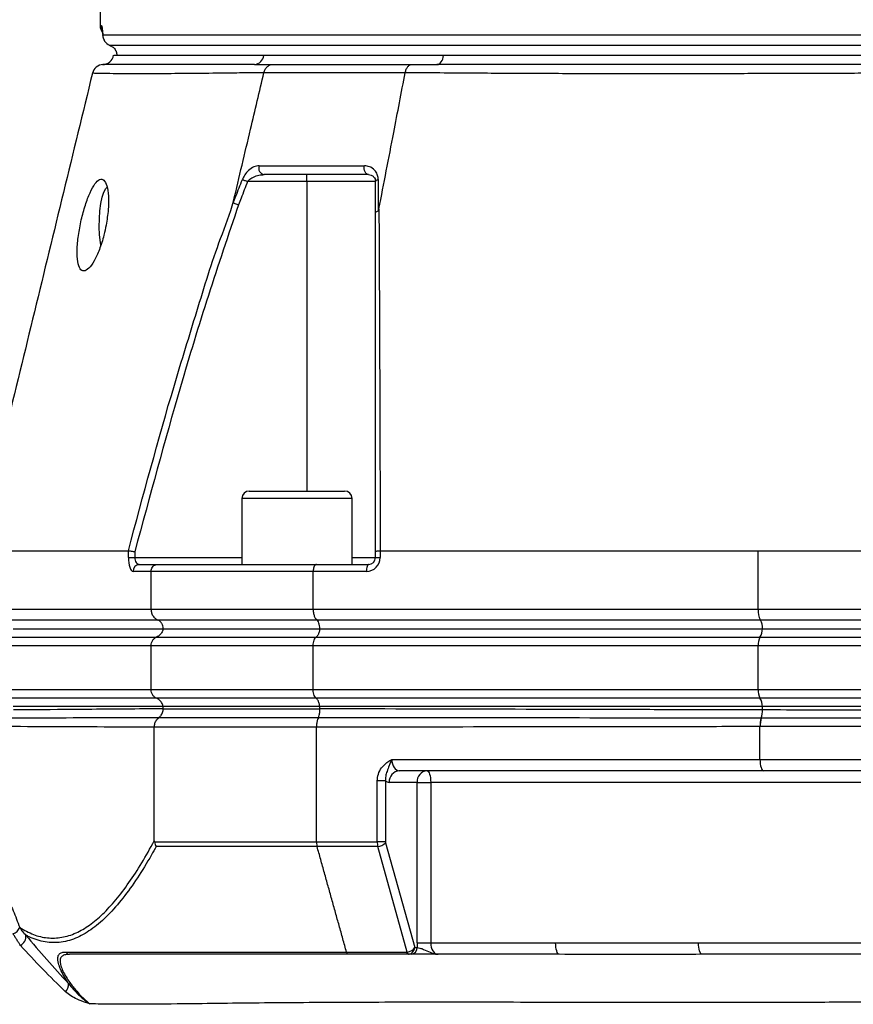
# Model space of a CAD drawing. Extents: x 0 to 9200, y 0 to 5940.
# Drawn here: x 2959 to 3141, y 2206 to 2421 of the extents above; entities that cross this region are included whole.
import ezdxf

# ---------------------------------------------------------------- set-up
doc = ezdxf.new("R2010")
doc.units = 0
doc.header["$LTSCALE"] = 5
doc.header["$MEASUREMENT"] = 0
doc.layers.get('0').update_dxf_attribs({"linetype": 'CONTINUOUS'})
doc.styles.add('ISO', font='GENISO.SHX')
doc.dimstyles.new('GEN-ISO', dxfattribs={"dimtxt": 50, "dimasz": 50, "dimexe": 40, "dimexo": 1, "dimgap": 30, "dimtad": 0, "dimtih": 1, "dimtoh": 1, "dimdec": 1, "dimdsep": 46, "dimtxsty": 'ISO', "dimcen": 2, "dimclrd": 256, "dimclre": 256, "dimclrt": 2, "dimadec": 0, "dimazin": 0, "dimtp": 0.1, "dimtm": 0.1, "dimtfac": 0.05, "dimtdec": 1, "dimtix": 1, "dimtmove": 2, "dimatfit": 3, "dimfxl": 1, "dimtolj": 1, "dimarcsym": 0})

# ---------------------------------------------------------------- blocks, each defined once
blk = doc.blocks.new('*D29')
at = {"color": 3}
for p, q in [((2858.99, 2274.16), (2858.99, 3501.4)), ((3151.99, 3320.92), (3151.99, 3501.4)), ((2893.99, 3476.4), (3116.99, 3476.4))]:
    blk.add_line(p, q, dxfattribs=at)
for points in [[(2893.99, 3482.24), (2893.99, 3470.57), (2858.99, 3476.4)], [(3116.99, 3482.24), (3116.99, 3470.57), (3151.99, 3476.4)]]:
    blk.add_solid(points, dxfattribs=at)
at = {"color": 2, "insert": (3005.49, 3532.03), "char_height": 50, "attachment_point": 5, "style": 'ISO'}
blk.add_mtext('\\A1;293', dxfattribs=at)

msp = doc.modelspace()

# ---------------------------------------------------------------- linework, layer by layer
at = {"color": 7, "linetype": 'Continuous'}
for p, q in [((2976.49, 2419.423), (2976.784, 2419.423)), ((2977.062, 2417.271), (2977.066, 2417.423)), ((2977.066, 2417.423), (3326.914, 2417.423)), ((2978.561, 2415.132), (3325.419, 2415.132)), ((3012.149, 2412.923), (2980.162, 2412.923)), ((3051.362, 2412.923), (3012.149, 2412.923)), ((3252.988, 2412.923), (3051.362, 2412.923)), ((3021.529, 2385.423), (3008.629, 2385.423)), ((3021.529, 2385.423), (3021.529, 2386.923)), ((3021.529, 2385.423), (3021.529, 2317.923)), ((3036.529, 2385.423), (3021.529, 2385.423)), ((3009.008, 2317.923), (3029.808, 2317.923)), ((3031.408, 2316.323), (3007.408, 2316.323)), ((2954.767, 2304.923), (2982.641, 2304.923)), ((2982.646, 2303.423), (2982.646, 2304.923)), ((2984.067, 2304.74), (2984.067, 2303.423)), ((3036.529, 2303.423), (3036.529, 2304.741)), ((3037.548, 2304.923), (3037.548, 2303.423)), ((3037.562, 2304.923), (3119.936, 2304.923)), ((3119.936, 2292.166), (3119.936, 2304.923)), ((2982.646, 2303.423), (2984.067, 2303.423)), ((2984.067, 2303.423), (3007.408, 2303.423)), ((2985.082, 2301.923), (2988.927, 2301.923)), ((2988.927, 2301.923), (3023.668, 2301.923)), ((3023.668, 2301.923), (3035.029, 2301.923)), ((3031.408, 2303.423), (3036.529, 2303.423)), ((3036.529, 2303.423), (3037.548, 2303.423)), ((2987.588, 2300.423), (2983.661, 2300.423)), ((3022.944, 2300.423), (2987.588, 2300.423)), ((2987.588, 2292.166), (2987.588, 2300.423)), ((3034.548, 2300.423), (3022.944, 2300.423)), ((3022.944, 2292.166), (3022.944, 2300.423)), ((2954.767, 2292.166), (2987.588, 2292.166)), ((2987.588, 2292.166), (3022.944, 2292.166)), ((3022.944, 2292.166), (3119.936, 2292.166)), ((3119.936, 2292.166), (3184.044, 2292.166)), ((2989.075, 2289.809), (2956.345, 2289.809)), ((3023.749, 2289.809), (2989.075, 2289.809)), ((3120.471, 2289.809), (3023.749, 2289.809)), ((3183.51, 2289.809), (3120.471, 2289.809)), ((2957.56, 2287.923), (2990.22, 2287.923)), ((2990.22, 2287.923), (3024.369, 2287.923)), ((3024.369, 2287.923), (3120.882, 2287.923)), ((3120.882, 2287.923), (3183.098, 2287.923)), ((2987.588, 2284.181), (2954.767, 2284.181)), ((2956.029, 2286.066), (2988.778, 2286.066)), ((2987.588, 2274.666), (2987.588, 2284.181)), ((3022.944, 2284.181), (2987.588, 2284.181)), ((2988.778, 2286.066), (3023.588, 2286.066)), ((3022.944, 2274.666), (3022.944, 2284.181)), ((3119.936, 2284.181), (3022.944, 2284.181)), ((3023.588, 2286.066), (3120.364, 2286.066)), ((3119.936, 2274.666), (3119.936, 2284.181)), ((3184.044, 2284.181), (3119.936, 2284.181)), ((3120.364, 2286.066), (3183.616, 2286.066)), ((2954.767, 2274.666), (2987.588, 2274.666)), ((2987.588, 2274.666), (3022.944, 2274.666)), ((3022.944, 2274.666), (3119.936, 2274.666)), ((3119.936, 2274.666), (3184.044, 2274.666)), ((2988.778, 2272.78), (2956.029, 2272.78)), ((3023.588, 2272.78), (2988.778, 2272.78)), ((3120.364, 2272.78), (3023.588, 2272.78)), ((3183.616, 2272.78), (3120.364, 2272.78)), ((2990.22, 2270.923), (2957.56, 2270.923)), ((3024.369, 2270.923), (2990.22, 2270.923)), ((2990.264, 2270.474), (3024.395, 2270.474)), ((2990.265, 2270.527), (2990.265, 2270.923)), ((3120.882, 2270.923), (3024.369, 2270.923)), ((3024.394, 2270.527), (3024.394, 2270.923)), ((3183.098, 2270.923), (3120.882, 2270.923)), ((3120.898, 2270.277), (3120.898, 2270.923)), ((3024.081, 2268.474), (2989.238, 2268.474)), ((2988.3, 2241.663), (2988.3, 2266.456)), ((3023.656, 2266.474), (2988.301, 2266.474)), ((3023.656, 2241.459), (3023.656, 2266.456)), ((3120.363, 2259.423), (3120.363, 2266.577)), ((3040.095, 2259.423), (3120.363, 2259.423)), ((3120.363, 2259.423), (3183.617, 2259.423)), ((3121.154, 2256.923), (3041.722, 2256.923)), ((3182.826, 2256.923), (3121.154, 2256.923)), ((3038.704, 2254.719), (3036.911, 2254.719)), ((3036.911, 2241.459), (3036.911, 2254.719)), ((3038.704, 2254.719), (3038.704, 2241.459)), ((3045.58, 2254.423), (3039.523, 2254.423)), ((3045.58, 2254.423), (3048.569, 2254.423)), ((3045.58, 2219.423), (3045.58, 2254.423)), ((3145.665, 2254.423), (3048.569, 2254.423)), ((3048.569, 2254.423), (3048.569, 2219.423)), ((2988.317, 2241.459), (3023.656, 2241.459)), ((3023.656, 2241.459), (3036.911, 2241.459)), ((3038.704, 2241.459), (3036.911, 2241.459)), ((3038.736, 2241.209), (3045.098, 2218.423)), ((3023.785, 2240.459), (2988.727, 2240.459)), ((3037.007, 2240.459), (3023.785, 2240.459)), ((3043.436, 2217.429), (3037.007, 2240.459)), ((3045.098, 2218.423), (3045.629, 2218.423)), ((3045.58, 2219.423), (3048.569, 2219.423)), ((3048.569, 2219.423), (3075.804, 2219.423)), ((3106.963, 2219.423), (3145.665, 2219.423)), ((2969.009, 2217.423), (3030.216, 2217.423)), ((3030.637, 2216.923), (2969.824, 2216.923)), ((3030.216, 2217.423), (3043.365, 2217.423)), ((3043.639, 2216.923), (3030.637, 2216.923)), ((3044.31, 2216.923), (3043.639, 2216.923)), ((3076.595, 2216.923), (3050.196, 2216.923)), ((3146.455, 2216.923), (3107.754, 2216.923))]:
    msp.add_line(p, q, dxfattribs=at)
for points in [[(2976.905, 2418.652), (2976.831, 2418.936), (2976.784, 2419.423)], [(3049.933, 2410.923), (3050.181, 2410.96), (3050.423, 2411.068), (3050.649, 2411.246), (3050.855, 2411.487), (3051.034, 2411.784), (3051.181, 2412.13), (3051.291, 2412.513), (3051.362, 2412.923)], [(3035.029, 2386.923), (3034.807, 2386.964), (3034.596, 2387.083), (3034.409, 2387.275), (3034.256, 2387.529), (3034.144, 2387.831), (3034.081, 2388.165), (3034.068, 2388.513), (3034.107, 2388.857)], [(3007.505, 2385.857), (3007.609, 2385.816), (3007.728, 2385.771), (3007.859, 2385.72), (3008, 2385.666), (3008.149, 2385.608), (3008.306, 2385.548), (3008.466, 2385.486), (3008.629, 2385.423)], [(3036.529, 2385.423), (3036.539, 2385.486), (3036.569, 2385.548), (3036.62, 2385.608), (3036.689, 2385.666), (3036.777, 2385.72), (3036.881, 2385.771), (3037.001, 2385.816), (3037.135, 2385.857)], [(2976.618, 2371.565), (2976.54, 2372.117), (2976.378, 2373.781), (2976.309, 2375.538), (2976.336, 2377.312), (2976.459, 2379.025), (2976.67, 2380.602), (2976.962, 2381.975), (2977.322, 2383.084), (2977.733, 2383.88), (2977.993, 2384.188)], [(3035.029, 2301.923), (3034.935, 2301.894), (3034.845, 2301.809), (3034.762, 2301.67), (3034.689, 2301.484), (3034.629, 2301.257), (3034.585, 2300.997), (3034.557, 2300.716), (3034.548, 2300.423)], [(3120.363, 2259.423), (3120.378, 2258.936), (3120.423, 2258.467), (3120.496, 2258.034), (3120.595, 2257.655), (3120.715, 2257.345), (3120.851, 2257.114), (3121, 2256.971), (3121.154, 2256.923)], [(3047.779, 2256.923), (3047.933, 2256.875), (3048.081, 2256.733), (3048.218, 2256.502), (3048.338, 2256.191), (3048.436, 2255.812), (3048.509, 2255.38), (3048.554, 2254.911), (3048.569, 2254.423)], [(3076.595, 2216.923), (3076.441, 2216.971), (3076.292, 2217.114), (3076.156, 2217.345), (3076.036, 2217.655), (3075.938, 2218.034), (3075.864, 2218.467), (3075.819, 2218.936), (3075.804, 2219.423)], [(3107.754, 2216.923), (3107.6, 2216.971), (3107.451, 2217.114), (3107.315, 2217.345), (3107.195, 2217.655), (3107.096, 2218.034), (3107.023, 2218.467), (3106.978, 2218.936), (3106.963, 2219.423)], [(3043.639, 2216.923), (3043.598, 2216.932), (3043.557, 2216.957), (3043.518, 2216.999), (3043.481, 2217.057), (3043.447, 2217.13), (3043.415, 2217.216), (3043.388, 2217.314), (3043.365, 2217.423)]]:
    msp.add_lwpolyline(points, dxfattribs=at)
for centre, radius, start, end in [((2978.99, 2419.423), 2.5, 180, 215.97223), ((2979.557, 2417.423), 2.5, 183.48463, 247.03379), ((2979.566, 2417.421), 2.5, 179.95428, 246.29559), ((2976.99, 2413.417), 2.5, 269.78588, 348.83599), ((2977.239, 2408.423), 2.5, 92.85038, 165.79282), ((3009.969, 2413.102), 2.187, 275.11371, 355.31336), ((3012.524, 2388.363), 1.467, 160.32291, 259.00718), ((3009.008, 2316.323), 1.6, 90, 180), ((3029.808, 2316.323), 1.6, 0, 90), ((2985.123, 2300.462), 1.462, 91.59473, 181.50935), ((3034.548, 2303.423), 3, 270, 0), ((3035.029, 2303.423), 1.5, 270, 0), ((3123.993, 2291.846), 4.069, 175.4948, 210.04634), ((3117.653, 2288.179), 3.255, 355.49484, 30.04638), ((3117.443, 2287.882), 3.439, 328.13486, 0.69093), ((3123.182, 2284.436), 3.255, 149.95371, 184.50518), ((3123.181, 2274.41), 3.255, 175.49484, 210.04646), ((3117.443, 2270.965), 3.439, 359.30919, 31.8649), ((3115.033, 2270.177), 5.854, 342.60793, 0.98395), ((3115.044, 2270.177), 5.855, 342.6051, 0.97974), ((3115.051, 2270.177), 5.856, 342.612, 0.98142), ((3126.28, 2266.701), 5.918, 163.03867, 181.2011), ((3126.304, 2266.701), 5.921, 163.05417, 181.20514), ((3041.883, 2254.565), 2.364, 93.91018, 183.43715), ((3047.94, 2254.565), 2.364, 93.91018, 183.43715), ((3036.874, 2243.136), 2.68, 272.84406, 314.0351), ((2956.888, 2223.551), 2.206, 285.6782, 339.42742), ((2958.11, 2220.827), 2.196, 297.04951, 7.42917), ((3044.213, 2218.338), 1.418, 273.91022, 3.43743), ((2969.836, 2217.856), 0.933, 207.64547, 269.29688), ((3044.077, 2217.549), 0.652, 190.58364, 248.88333), ((2967.551, 2210.272), 2.054, 312.2862, 8.03817)]:
    msp.add_arc(centre, radius, start, end, dxfattribs=at)
for centre, major_axis, ratio, start_param, end_param in [((2983.661, 2303.423), (0, 3), 0.3383929, 1.5707963, 3.1415927), ((2985.082, 2303.423), (0, 1.5), 0.6767859, 1.5707963, 3.1415927), ((3041.722, 2259.423), (0, 2.5), 0.6508371, 1.5707963, 3.1415927), ((3039.523, 2259.423), (0, 5), 0.483553, 2.7958186, 3.1415927), ((3037.627, 2241.459), (0, 2), 0.3580899, 1.5707963, 2.0943951), ((3038.946, 2241.459), (0, 0.5), 0.483553, 1.5707963, 2.0943951), ((3043.779, 2218.423), (1.384, 0.601), 0.5822614, 4.2223125, 5.6421454), ((3043.779, 2218.423), (0.519, 1.434), 0.8513265, 3.5913036, 5.0111364), ((3047.998, 2219.423), (0, 5), 0.483553, 1.5707963, 1.7721542), ((3050.196, 2219.423), (0, 2.5), 0.6508371, 1.5707963, 3.1415927), ((3043.226, 2217.923), (0.402, -0.398), 0.7513238, 5.6337565, 5.78472), ((3043.5, 2218.423), (-0.622, 1.399), 0.8712987, 2.7722353, 2.9231988)]:
    msp.add_ellipse(centre, major_axis=major_axis, ratio=ratio, start_param=start_param, end_param=end_param, dxfattribs=at)
for points in [[(2976.49, 2425.129), (2976.49, 2419.423)], [(2980.033, 2413.632), (2980.162, 2412.923)], [(3010.164, 2410.923), (3014.091, 2410.923)], [(3044.458, 2410.923), (3049.933, 2410.923)], [(3007.408, 2316.323), (3007.408, 2301.923)], [(3031.408, 2301.923), (3031.408, 2316.323)], [(2982.646, 2304.923), (2982.641, 2304.923)], [(3037.562, 2304.923), (3037.548, 2304.923)], [(2990.265, 2270.527), (2990.264, 2270.474)], [(3024.395, 2270.474), (3024.394, 2270.527)], [(3120.886, 2270.277), (3120.898, 2270.277)], [(3120.898, 2270.277), (3120.907, 2270.277)], [(2989.238, 2268.474), (2989.261, 2268.491)], [(3024.089, 2268.491), (3024.081, 2268.474)], [(3120.631, 2268.427), (3120.619, 2268.427)], [(3120.64, 2268.427), (3120.631, 2268.427)], [(2988.301, 2266.474), (2988.3, 2266.456)], [(3023.656, 2266.456), (3023.656, 2266.474)], [(2988.3, 2241.663), (2988.317, 2241.459)], [(3030.216, 2217.423), (3023.785, 2240.459)], [(2959.109, 2218.871), (2957.484, 2221.427)]]:
    msp.add_open_spline(points, degree=1, dxfattribs=at)
for points, knots in [([(2976.784, 2419.423), (2976.818, 2419.367), (2976.887, 2419.254), (2976.991, 2418.478), (2977.043, 2417.738), (2977.066, 2417.423)], [0, 0, 0, 0, 0.3653948, 0.7297136, 1, 1, 1, 1]), ([(2976.93, 2418.662), (2976.93, 2418.662), (2976.93, 2418.663), (2976.961, 2418.468), (2977.007, 2418.039), (2977.048, 2417.551), (2977.066, 2417.187), (2977.069, 2417.125)], [0, 0, 0, 0, 0.0884165, 0.2961679, 0.5823939, 0.9292087, 1, 1, 1, 1]), ([(2978.561, 2415.132), (2978.7, 2415.066), (2979.086, 2414.885), (2979.525, 2414.515), (2979.831, 2414.084), (2979.966, 2413.815), (2980.011, 2413.692), (2980.033, 2413.632)], [0, 0, 0, 0, 0.2259647, 0.6264051, 0.8401384, 0.9227642, 1, 1, 1, 1]), ([(3010.164, 2410.923), (3008.285, 2410.923), (3003.881, 2410.922), (2997.779, 2410.915), (2991.938, 2410.909), (2986.862, 2410.905), (2982.67, 2410.907), (2979.536, 2410.912), (2977.513, 2410.918), (2977.247, 2410.92), (2977.114, 2410.92)], [0, 0, 0, 0, 0.0915375, 0.214438, 0.3375084, 0.46041, 0.5951004, 0.7302619, 0.8653753, 1, 1, 1, 1]), ([(3012.149, 2412.923), (3011.185, 2412.923), (3008.287, 2412.923), (3003.811, 2412.923), (2998.915, 2412.923), (2994.542, 2412.923), (2990.696, 2412.923), (2987.396, 2412.923), (2984.647, 2412.923), (2982.467, 2412.923), (2980.845, 2412.923), (2979.847, 2412.923), (2979.403, 2412.923), (2979.482, 2412.923), (2979.499, 2412.923)], [0, 0, 0, 0, 0.04630863, 0.13911199, 0.23191556, 0.32471812, 0.41752074, 0.51032306, 0.60312531, 0.69592807, 0.78873064, 0.88153404, 0.97433751, 1, 1, 1, 1]), ([(3012.189, 2409.146), (3012.274, 2409.407), (3012.445, 2409.929), (3012.945, 2410.521), (3013.5, 2410.847), (3013.898, 2410.921), (3014.073, 2410.923), (3014.091, 2410.923)], [0, 0, 0, 0, 0.26389009, 0.52777907, 0.79168008, 0.97958094, 1, 1, 1, 1]), ([(3014.091, 2410.923), (3015.232, 2410.923), (3019.016, 2410.923), (3025.838, 2410.923), (3034.801, 2410.923), (3041.219, 2410.923), (3044.458, 2410.923)], [0, 0, 0, 0, 0.1276601, 0.4233882, 0.7089661, 1, 1, 1, 1]), ([(3043.011, 2409.146), (3043.076, 2409.407), (3043.206, 2409.929), (3043.586, 2410.521), (3044.008, 2410.847), (3044.311, 2410.921), (3044.445, 2410.923), (3044.458, 2410.923)], [0, 0, 0, 0, 0.2638868, 0.5277723, 0.791671, 0.9795869, 1, 1, 1, 1]), ([(3254.422, 2410.923), (3251.667, 2410.923), (3245.213, 2410.922), (3234.523, 2410.915), (3222.412, 2410.909), (3209.496, 2410.905), (3195.801, 2410.907), (3181.377, 2410.913), (3166.743, 2410.918), (3152.013, 2410.921), (3137.284, 2410.918), (3122.65, 2410.912), (3108.224, 2410.907), (3094.838, 2410.905), (3082.509, 2410.909), (3071.22, 2410.915), (3060.284, 2410.922), (3053.381, 2410.923), (3049.933, 2410.923)], [0, 0, 0, 0, 0.04585586, 0.10742312, 0.1690755, 0.2306433, 0.29811698, 0.36582667, 0.43351197, 0.50095225, 0.56839284, 0.63607815, 0.7037878, 0.77126172, 0.82837883, 0.8856316, 0.94288377, 1, 1, 1, 1]), ([(3252.988, 2412.923), (3251.628, 2412.923), (3247.543, 2412.923), (3240.486, 2412.923), (3231.734, 2412.923), (3222.708, 2412.923), (3213.446, 2412.923), (3203.976, 2412.923), (3194.332, 2412.923), (3184.544, 2412.923), (3174.647, 2412.923), (3164.673, 2412.923), (3154.656, 2412.923), (3144.63, 2412.923), (3134.629, 2412.923), (3124.687, 2412.923), (3114.837, 2412.923), (3105.112, 2412.923), (3095.546, 2412.923), (3086.168, 2412.923), (3075.535, 2412.923), (3063.749, 2412.923), (3055.501, 2412.923), (3051.362, 2412.923)], [0, 0, 0, 0, 0.0232269, 0.0697741, 0.1163214, 0.1628682, 0.2094151, 0.2559618, 0.3025084, 0.3490553, 0.3956021, 0.4421493, 0.4886966, 0.5352438, 0.5817909, 0.6283381, 0.6748853, 0.721432, 0.7679787, 0.8145255, 0.8610722, 0.9302743, 1, 1, 1, 1]), ([(2974.815, 2409.037), (2970.599, 2391.703), (2962.158, 2357.001), (2953.717, 2322.3), (2949.492, 2304.933)], [0, 0, 0, 0, 0.4995258, 1, 1, 1, 1]), ([(3012.189, 2409.145), (3012.189, 2409.145), (3010.045, 2409.123), (3006.997, 2409.078), (3000.953, 2409.012), (2994.955, 2408.951), (2988.923, 2408.909), (2983.883, 2408.896), (2980.047, 2408.91), (2977.279, 2408.954), (2975.559, 2408.998), (2974.773, 2409.015), (2974.89, 2409.012), (2974.92, 2409.012)], [0, 0, 0, 0, 0.0000005, 0.077348, 0.154879, 0.2754968, 0.3961157, 0.5195503, 0.6429847, 0.7488489, 0.8546956, 0.9628503, 1, 1, 1, 1]), ([(3005.581, 2381.15), (3006.814, 2386.375), (3009.017, 2395.707), (3011.219, 2405.039), (3012.189, 2409.145)], [0, 0, 0, 0, 0.55999997, 1, 1, 1, 1]), ([(3043.011, 2409.146), (3043.011, 2409.146), (3042.92, 2409.146), (3039.671, 2409.146), (3033.125, 2409.146), (3024.071, 2409.146), (3017.335, 2409.146), (3013.222, 2409.146), (3012.189, 2409.146), (3012.189, 2409.146)], [0, 0, 0, 0, 0.0000012, 0.0074959, 0.2913092, 0.5765142, 0.871856, 0.9999988, 1, 1, 1, 1]), ([(3012.189, 2409.145), (3012.189, 2409.145), (3012.189, 2409.145), (3012.189, 2409.146), (3012.189, 2409.146)], [0, 0, 0, 0, 0.5495648, 1, 1, 1, 1]), ([(3037.29, 2379.433), (3038.358, 2384.979), (3040.265, 2394.883), (3042.172, 2404.787), (3043.011, 2409.145)], [0, 0, 0, 0, 0.5599999, 1, 1, 1, 1]), ([(3043.011, 2409.145), (3043.011, 2409.145), (3043.011, 2409.145), (3043.011, 2409.145), (3043.011, 2409.146)], [0, 0, 0, 0, 0.56013437, 1, 1, 1, 1]), ([(3261.347, 2409.145), (3261.347, 2409.145), (3258.88, 2409.119), (3254.181, 2409.081), (3245.11, 2409.012), (3234.181, 2408.953), (3221.131, 2408.911), (3207.676, 2408.896), (3194.422, 2408.911), (3181.468, 2408.947), (3168.887, 2408.985), (3156.214, 2409.012), (3143.12, 2409.015), (3129.689, 2408.977), (3115.466, 2408.923), (3100.93, 2408.897), (3086.219, 2408.905), (3071.949, 2408.945), (3060.171, 2409.007), (3050.445, 2409.077), (3045.693, 2409.121), (3043.011, 2409.145), (3043.011, 2409.145)], [0, 0, 0, 0, 0.00000023, 0.03794397, 0.0758878, 0.13699666, 0.19828181, 0.25956865, 0.32067974, 0.37472356, 0.42891203, 0.48307899, 0.5370934, 0.59628905, 0.65549549, 0.72175004, 0.78822867, 0.85470537, 0.92095729, 0.96047858, 0.99999974, 1, 1, 1, 1]), ([(3011.143, 2388.857), (3010.767, 2388.803), (3010.002, 2388.695), (3008.911, 2387.939), (3008.026, 2386.961), (3007.666, 2386.197), (3007.505, 2385.857)], [0, 0, 0, 0, 0.2848338, 0.5781175, 0.8117401, 1, 1, 1, 1]), ([(3011.143, 2388.857), (3011.901, 2388.857), (3015.403, 2388.857), (3020.968, 2388.857), (3027.937, 2388.857), (3032.049, 2388.857), (3034.107, 2388.857)], [0, 0, 0, 0, 0.108108, 0.4999891, 0.7497497, 1, 1, 1, 1]), ([(3037.135, 2385.857), (3037.134, 2385.917), (3037.126, 2386.307), (3036.938, 2387.077), (3036.31, 2388.027), (3035.322, 2388.719), (3034.491, 2388.813), (3034.107, 2388.857)], [0, 0, 0, 0, 0.0327903, 0.210914, 0.4463334, 0.7442922, 1, 1, 1, 1]), ([(2977.805, 2375.923), (2977.983, 2377.056), (2978.339, 2379.321), (2978.361, 2382.342), (2978.008, 2384.614), (2977.322, 2385.883), (2976.407, 2386.034), (2975.359, 2385.071), (2974.272, 2383.103), (2973.234, 2380.336), (2972.343, 2377.051), (2971.702, 2373.601), (2971.412, 2370.392), (2971.534, 2367.833), (2972.062, 2366.235), (2972.921, 2365.741), (2974.004, 2366.356), (2975.195, 2368), (2976.359, 2370.524), (2977.26, 2373.318), (2977.651, 2375.185), (2977.805, 2375.923)], [0, 0, 0, 0, 0.0544804, 0.1089874, 0.1628215, 0.215873, 0.2684794, 0.3209834, 0.3737036, 0.4269797, 0.4811156, 0.5361378, 0.5915378, 0.6463887, 0.6999655, 0.7523069, 0.8041456, 0.8564089, 0.9097531, 0.9642913, 1, 1, 1, 1]), ([(3005.538, 2380.758), (3005.724, 2381.239), (3006.378, 2382.939), (3007.034, 2384.638), (3007.505, 2385.857)], [0, 0, 0, 0, 0.2829771, 1, 1, 1, 1]), ([(3008.629, 2385.423), (3008.16, 2384.205), (3007.507, 2382.511), (3006.857, 2380.817), (3006.675, 2380.341)], [0, 0, 0, 0, 0.7193706, 1, 1, 1, 1]), ([(3008.629, 2385.423), (3008.794, 2385.596), (3009.19, 2386.011), (3010.057, 2386.472), (3011.11, 2386.842), (3011.87, 2386.897), (3012.244, 2386.923)], [0, 0, 0, 0, 0.1654639, 0.3957517, 0.702108, 1, 1, 1, 1]), ([(3035.029, 2386.923), (3032.991, 2386.923), (3028.911, 2386.923), (3021.996, 2386.923), (3016.471, 2386.923), (3012.996, 2386.923), (3012.244, 2386.923)], [0, 0, 0, 0, 0.2497604, 0.5000111, 0.8918923, 1, 1, 1, 1]), ([(3035.029, 2386.923), (3035.22, 2386.901), (3035.633, 2386.853), (3036.109, 2386.518), (3036.421, 2386.056), (3036.524, 2385.664), (3036.528, 2385.454), (3036.529, 2385.423)], [0, 0, 0, 0, 0.2670917, 0.5791634, 0.8131718, 0.9729383, 1, 1, 1, 1]), ([(3036.529, 2378.614), (3036.529, 2379.387), (3036.529, 2381.657), (3036.529, 2383.926), (3036.529, 2385.423)], [0, 0, 0, 0, 0.3402097, 1, 1, 1, 1]), ([(3037.135, 2385.857), (3037.138, 2384.36), (3037.141, 2382.085), (3037.144, 2379.808), (3037.145, 2379.03)], [0, 0, 0, 0, 0.6580743, 1, 1, 1, 1]), ([(2982.641, 2304.923), (2985.881, 2316.995), (2990.571, 2334.465), (2997.589, 2357.078), (3001.639, 2370.524), (3004.864, 2378.374), (3005.581, 2381.15), (3005.581, 2381.15)], [0, 0, 0, 0, 0.4708632, 0.6814315, 0.8919941, 0.9999993, 1, 1, 1, 1]), ([(3005.581, 2381.15), (3005.57, 2381.105), (3005.553, 2381.031), (3005.536, 2380.936), (3005.526, 2380.872), (3005.522, 2380.824), (3005.522, 2380.791), (3005.527, 2380.77), (3005.532, 2380.761), (3005.537, 2380.759), (3005.538, 2380.758)], [0, 0, 0, 0, 0.32147782, 0.53955797, 0.68852565, 0.79138382, 0.8989256, 0.9420865, 0.97817077, 1, 1, 1, 1]), ([(3005.538, 2380.758), (3005.644, 2380.719), (3005.857, 2380.641), (3006.257, 2380.494), (3006.537, 2380.392), (3006.661, 2380.346), (3006.675, 2380.341)], [0, 0, 0, 0, 0.3590869, 0.7181747, 0.9678501, 1, 1, 1, 1]), ([(3006.675, 2380.341), (3004.445, 2373.768), (2999.983, 2360.616), (2992.346, 2335.435), (2987.302, 2316.734), (2984.067, 2304.74)], [0, 0, 0, 0, 0.2638235, 0.5278338, 1, 1, 1, 1]), ([(3036.529, 2378.614), (3036.529, 2378.619), (3036.53, 2378.665), (3036.577, 2378.767), (3036.766, 2378.914), (3037.019, 2378.991), (3037.145, 2379.03)], [0, 0, 0, 0, 0.0310777, 0.2834016, 0.6416981, 1, 1, 1, 1]), ([(3036.529, 2304.741), (3036.529, 2316.435), (3036.529, 2334.69), (3036.529, 2359.296), (3036.529, 2372.174), (3036.529, 2378.614)], [0, 0, 0, 0, 0.4711975, 0.7355222, 1, 1, 1, 1]), ([(3037.145, 2379.03), (3037.149, 2379.031), (3037.158, 2379.035), (3037.174, 2379.05), (3037.21, 2379.108), (3037.25, 2379.241), (3037.275, 2379.36), (3037.29, 2379.433)], [0, 0, 0, 0, 0.03166601, 0.0737468, 0.15201615, 0.48785871, 1, 1, 1, 1]), ([(3037.29, 2379.433), (3037.29, 2379.433), (3037.29, 2372.777), (3037.393, 2359.978), (3037.449, 2340.656), (3037.514, 2322.348), (3037.547, 2310.57), (3037.562, 2304.923)], [0, 0, 0, 0, 0.0000008, 0.2650884, 0.5301914, 0.7747575, 1, 1, 1, 1]), ([(2982.646, 2304.923), (2982.716, 2304.914), (2982.855, 2304.896), (2983.242, 2304.846), (2983.659, 2304.792), (2983.944, 2304.755), (2984.062, 2304.74), (2984.067, 2304.74)], [0, 0, 0, 0, 0.2694318, 0.5387945, 0.809704, 0.9917661, 1, 1, 1, 1]), ([(3036.529, 2304.741), (3036.529, 2304.741), (3036.529, 2304.756), (3036.565, 2304.793), (3036.744, 2304.847), (3037.086, 2304.896), (3037.394, 2304.914), (3037.548, 2304.923)], [0, 0, 0, 0, 0.0082497, 0.1902571, 0.4611648, 0.7305547, 1, 1, 1, 1]), ([(3119.936, 2304.923), (3122.583, 2304.923), (3127.875, 2304.924), (3136.119, 2304.924), (3144.539, 2304.924), (3152.841, 2304.924), (3160.877, 2304.924), (3168.664, 2304.924), (3176.427, 2304.923), (3181.505, 2304.923), (3184.044, 2304.923)], [0, 0, 0, 0, 0.1273886, 0.2547771, 0.3858666, 0.516956, 0.6362087, 0.7554613, 0.8777307, 1, 1, 1, 1]), ([(2987.588, 2300.423), (2987.603, 2300.59), (2987.632, 2300.924), (2987.857, 2301.369), (2988.19, 2301.71), (2988.564, 2301.888), (2988.818, 2301.923), (2988.923, 2301.923), (2988.927, 2301.923)], [0, 0, 0, 0, 0.2108401, 0.4216314, 0.633769, 0.8488057, 0.9943263, 1, 1, 1, 1]), ([(3023.668, 2301.923), (3023.666, 2301.923), (3023.609, 2301.923), (3023.472, 2301.888), (3023.269, 2301.71), (3023.089, 2301.369), (3022.967, 2300.924), (3022.951, 2300.59), (3022.944, 2300.423)], [0, 0, 0, 0, 0.0056737, 0.1511943, 0.366231, 0.5783686, 0.7891599, 1, 1, 1, 1]), ([(2987.588, 2292.166), (2987.612, 2291.888), (2987.661, 2291.331), (2988.037, 2290.593), (2988.532, 2290.072), (2988.917, 2289.886), (2989.075, 2289.809)], [0, 0, 0, 0, 0.2695287, 0.5389977, 0.8101826, 1, 1, 1, 1]), ([(3022.944, 2292.166), (3022.949, 2291.988), (3022.963, 2291.528), (3023.105, 2290.83), (3023.376, 2290.169), (3023.625, 2289.929), (3023.749, 2289.809)], [0, 0, 0, 0, 0.17287533, 0.4467218, 0.72341662, 1, 1, 1, 1]), ([(2990.265, 2287.923), (2990.245, 2288.146), (2990.207, 2288.591), (2989.905, 2289.181), (2989.51, 2289.598), (2989.202, 2289.747), (2989.075, 2289.809)], [0, 0, 0, 0, 0.269487, 0.5389119, 0.8100877, 1, 1, 1, 1]), ([(3024.394, 2287.923), (3024.383, 2288.146), (3024.362, 2288.591), (3024.199, 2289.181), (3023.984, 2289.598), (3023.817, 2289.747), (3023.749, 2289.809)], [0, 0, 0, 0, 0.269487, 0.5389119, 0.8100877, 1, 1, 1, 1]), ([(2990.22, 2287.923), (2990.196, 2287.816), (2990.113, 2287.44), (2989.817, 2286.851), (2989.321, 2286.329), (2988.936, 2286.143), (2988.778, 2286.066)], [0, 0, 0, 0, 0.12806459, 0.44965159, 0.77333351, 1, 1, 1, 1]), ([(3024.369, 2287.923), (3024.356, 2287.816), (3024.312, 2287.44), (3024.151, 2286.851), (3023.882, 2286.329), (3023.673, 2286.143), (3023.588, 2286.066)], [0, 0, 0, 0, 0.12806459, 0.44965159, 0.77333351, 1, 1, 1, 1]), ([(2987.588, 2284.181), (2987.607, 2284.403), (2987.646, 2284.849), (2987.948, 2285.439), (2988.343, 2285.856), (2988.651, 2286.005), (2988.778, 2286.066)], [0, 0, 0, 0, 0.2695307, 0.5390032, 0.8101901, 1, 1, 1, 1]), ([(3022.944, 2284.181), (3022.954, 2284.403), (3022.975, 2284.849), (3023.138, 2285.439), (3023.352, 2285.856), (3023.519, 2286.005), (3023.588, 2286.066)], [0, 0, 0, 0, 0.2695307, 0.5390032, 0.8101901, 1, 1, 1, 1]), ([(2988.778, 2272.78), (2988.651, 2272.842), (2988.343, 2272.991), (2987.948, 2273.407), (2987.646, 2273.998), (2987.607, 2274.443), (2987.588, 2274.666)], [0, 0, 0, 0, 0.1898094, 0.4609973, 0.7304683, 1, 1, 1, 1]), ([(3023.588, 2272.78), (3023.488, 2272.876), (3023.29, 2273.069), (3023.073, 2273.597), (3022.959, 2274.156), (3022.948, 2274.524), (3022.944, 2274.666)], [0, 0, 0, 0, 0.2765863, 0.55328, 0.8271277, 1, 1, 1, 1]), ([(2990.22, 2270.923), (2990.196, 2271.03), (2990.113, 2271.406), (2989.817, 2271.996), (2989.321, 2272.517), (2988.936, 2272.703), (2988.778, 2272.78)], [0, 0, 0, 0, 0.1280644, 0.4496536, 0.7733313, 1, 1, 1, 1]), ([(3024.369, 2270.923), (3024.356, 2271.03), (3024.312, 2271.406), (3024.151, 2271.996), (3023.882, 2272.517), (3023.673, 2272.703), (3023.588, 2272.78)], [0, 0, 0, 0, 0.1280644, 0.4496536, 0.7733313, 1, 1, 1, 1]), ([(2957.612, 2270.277), (2958.681, 2270.286), (2964.023, 2270.326), (2974.907, 2270.409), (2984.723, 2270.484), (2990.265, 2270.527)], [0, 0, 0, 0, 0.0981664, 0.4908322, 1, 1, 1, 1]), ([(2989.261, 2268.491), (2989.419, 2268.631), (2989.781, 2268.95), (2990.156, 2269.641), (2990.228, 2270.196), (2990.264, 2270.474)], [0, 0, 0, 0, 0.28048679, 0.64020711, 1, 1, 1, 1]), ([(3024.089, 2268.491), (3024.155, 2268.676), (3024.286, 2269.046), (3024.404, 2269.768), (3024.398, 2270.259), (3024.395, 2270.474)], [0, 0, 0, 0, 0.3608475, 0.7215478, 1, 1, 1, 1]), ([(3024.394, 2270.527), (3027.551, 2270.518), (3043.338, 2270.477), (3067.314, 2270.415), (3093.163, 2270.349), (3109.54, 2270.307), (3117.729, 2270.286), (3120.886, 2270.277)], [0, 0, 0, 0, 0.0981664, 0.4908322, 0.7454161, 0.9018336, 1, 1, 1, 1]), ([(3120.907, 2270.277), (3124.376, 2270.269), (3131.359, 2270.252), (3141.816, 2270.24), (3151.336, 2270.236), (3159.795, 2270.239), (3167.616, 2270.246), (3175.418, 2270.259), (3180.522, 2270.271), (3183.074, 2270.277)], [0, 0, 0, 0, 0.1717195, 0.3456413, 0.4999458, 0.6232865, 0.7466272, 0.8733136, 1, 1, 1, 1]), ([(2989.261, 2268.491), (2989.261, 2268.491), (2988.734, 2268.491), (2986.069, 2268.48), (2975.28, 2268.46), (2964.997, 2268.441), (2956.838, 2268.427)], [0, 0, 0, 0, 0.0000167, 0.0491181, 0.2455241, 1, 1, 1, 1]), ([(2988.301, 2266.474), (2988.329, 2266.751), (2988.386, 2267.306), (2988.741, 2268.005), (2989.085, 2268.33), (2989.238, 2268.474)], [0, 0, 0, 0, 0.35742052, 0.71475943, 1, 1, 1, 1]), ([(3024.081, 2268.474), (3024.015, 2268.341), (3023.86, 2268.027), (3023.684, 2267.334), (3023.665, 2266.763), (3023.656, 2266.474)], [0, 0, 0, 0, 0.263696, 0.627168, 1, 1, 1, 1]), ([(3120.619, 2268.427), (3119.039, 2268.428), (3111.14, 2268.431), (3078.961, 2268.444), (3048.385, 2268.491), (3024.09, 2268.491), (3024.089, 2268.491)], [0, 0, 0, 0, 0.04910152, 0.24550749, 0.99998334, 1, 1, 1, 1]), ([(3183.34, 2268.427), (3181.752, 2268.426), (3176.966, 2268.424), (3168.767, 2268.422), (3158.432, 2268.421), (3147.668, 2268.421), (3136.636, 2268.422), (3127.61, 2268.424), (3122.368, 2268.426), (3120.64, 2268.427)], [0, 0, 0, 0, 0.0784184, 0.2362328, 0.3940472, 0.5674244, 0.7413545, 0.9147317, 1, 1, 1, 1]), ([(2988.3, 2266.456), (2987.773, 2266.457), (2985.138, 2266.463), (2974.391, 2266.492), (2964.171, 2266.539), (2956.06, 2266.577)], [0, 0, 0, 0, 0.0490484, 0.2452419, 1, 1, 1, 1]), ([(3120.363, 2266.577), (3118.782, 2266.574), (3110.877, 2266.56), (3078.641, 2266.509), (3047.986, 2266.479), (3023.656, 2266.456)], [0, 0, 0, 0, 0.0490484, 0.245242, 1, 1, 1, 1]), ([(3120.384, 2266.577), (3120.383, 2266.577), (3120.376, 2266.577), (3120.369, 2266.577), (3120.363, 2266.577)], [0, 0, 0, 0, 0.1967807, 1, 1, 1, 1]), ([(3183.596, 2266.577), (3181.57, 2266.58), (3176.257, 2266.589), (3167.413, 2266.599), (3158.852, 2266.605), (3150.132, 2266.606), (3141.276, 2266.603), (3130.66, 2266.593), (3123.806, 2266.582), (3120.384, 2266.577)], [0, 0, 0, 0, 0.0990304, 0.2596395, 0.4202486, 0.5000453, 0.6665362, 0.8335091, 1, 1, 1, 1]), ([(3036.911, 2254.719), (3036.961, 2255.236), (3037.061, 2256.269), (3037.828, 2257.67), (3038.814, 2258.653), (3039.626, 2259.17), (3040.007, 2259.377), (3040.091, 2259.421), (3040.095, 2259.423)], [0, 0, 0, 0, 0.253718, 0.5069327, 0.7766805, 0.9514339, 0.9979217, 1, 1, 1, 1]), ([(3040.095, 2259.423), (3040.093, 2259.42), (3040.042, 2259.312), (3039.957, 2259.125), (3039.762, 2258.669), (3039.454, 2257.895), (3039.061, 2256.923), (3038.706, 2255.813), (3038.705, 2255.073), (3038.704, 2254.719)], [0, 0, 0, 0, 0.0019983, 0.0688648, 0.1182476, 0.2929441, 0.5739305, 0.7961157, 1, 1, 1, 1]), ([(2958.953, 2222.776), (2959.952, 2222.213), (2961.948, 2221.087), (2965.016, 2220.384), (2968.12, 2220.484), (2971.192, 2221.447), (2974.182, 2223.195), (2977.075, 2225.617), (2979.947, 2228.717), (2982.786, 2232.47), (2985.591, 2236.781), (2987.398, 2240.036), (2988.3, 2241.663)], [0, 0, 0, 0, 0.0991484, 0.1982878, 0.3003907, 0.4024986, 0.4999437, 0.597545, 0.6950377, 0.7966419, 0.898351, 1, 1, 1, 1]), ([(2988.317, 2241.459), (2988.366, 2241.262), (2988.451, 2240.915), (2988.635, 2240.594), (2988.724, 2240.462), (2988.727, 2240.459)], [0, 0, 0, 0, 0.562844, 0.9892298, 1, 1, 1, 1]), ([(3023.656, 2241.459), (3023.659, 2241.331), (3023.667, 2240.981), (3023.739, 2240.662), (3023.785, 2240.459)], [0, 0, 0, 0, 0.3642253, 1, 1, 1, 1]), ([(2988.727, 2240.459), (2988.377, 2239.829), (2987.03, 2237.405), (2984.628, 2233.495), (2981.472, 2229.089), (2978.228, 2225.374), (2974.914, 2222.452), (2971.509, 2220.411), (2968.025, 2219.404), (2964.497, 2219.459), (2961.917, 2220.266), (2960.525, 2220.988), (2960.287, 2221.111)], [0, 0, 0, 0, 0.04055667, 0.15600021, 0.27194618, 0.38788914, 0.50349845, 0.61865865, 0.73753934, 0.8566995, 0.97558242, 1, 1, 1, 1]), ([(2956.06, 2229.578), (2956.564, 2228.551), (2957.577, 2226.487), (2958.493, 2224.016), (2958.953, 2222.776)], [0, 0, 0, 0, 0.4980195, 1, 1, 1, 1]), ([(2958.953, 2222.776), (2959.166, 2222.45), (2959.545, 2221.868), (2960.06, 2221.343), (2960.287, 2221.111)], [0, 0, 0, 0, 0.5589209, 1, 1, 1, 1]), ([(2960.287, 2221.111), (2961.794, 2219.331), (2964.807, 2215.771), (2967.992, 2212.297), (2969.585, 2210.559)], [0, 0, 0, 0, 0.4998656, 1, 1, 1, 1]), ([(2968.933, 2208.753), (2967.251, 2210.401), (2963.885, 2213.7), (2960.701, 2217.147), (2959.109, 2218.871)], [0, 0, 0, 0, 0.4998084, 1, 1, 1, 1]), ([(3045.629, 2218.423), (3045.81, 2218.38), (3046.184, 2218.291), (3047.22, 2217.972), (3048.322, 2217.4), (3049.239, 2217.043), (3049.817, 2216.94), (3050.062, 2216.923), (3050.193, 2216.923), (3050.196, 2216.923)], [0, 0, 0, 0, 0.1637846, 0.3402709, 0.6366424, 0.8473569, 0.9181145, 0.9981568, 1, 1, 1, 1]), ([(3075.804, 2219.423), (3082.445, 2219.406), (3092.831, 2219.379), (3103.218, 2219.411), (3106.963, 2219.423)], [0, 0, 0, 0, 0.6393685, 1, 1, 1, 1]), ([(2969.585, 2210.559), (2969.533, 2210.64), (2969.175, 2211.191), (2968.544, 2212.251), (2967.829, 2213.702), (2967.307, 2215.166), (2967.193, 2216.33), (2967.53, 2217.043), (2968.152, 2217.384), (2968.723, 2217.41), (2969.009, 2217.423)], [0, 0, 0, 0, 0.01884179, 0.12888943, 0.23653084, 0.34425232, 0.50258175, 0.65941822, 0.82947032, 1, 1, 1, 1]), ([(2969.824, 2216.923), (2969.515, 2216.911), (2968.892, 2216.886), (2968.17, 2216.595), (2967.769, 2216.017), (2967.74, 2215.295), (2967.885, 2214.526), (2968.196, 2213.614), (2968.86, 2212.315), (2969.852, 2210.759), (2971.015, 2209.265), (2972.237, 2207.935), (2973.292, 2206.924), (2973.962, 2206.375), (2974.278, 2206.116)], [0, 0, 0, 0, 0.113999, 0.2293706, 0.3318263, 0.4045024, 0.4328015, 0.4999615, 0.5672146, 0.6369622, 0.7481984, 0.8338752, 0.9217344, 1, 1, 1, 1]), ([(3030.637, 2216.923), (3030.635, 2216.923), (3030.575, 2216.924), (3030.461, 2216.971), (3030.312, 2217.147), (3030.248, 2217.331), (3030.216, 2217.423)], [0, 0, 0, 0, 0.0101648, 0.357908, 0.67887, 1, 1, 1, 1]), ([(3050.196, 2216.923), (3050.192, 2216.923), (3050.061, 2216.923), (3049.444, 2216.923), (3048.173, 2216.923), (3046.564, 2216.923), (3045.139, 2216.923), (3044.587, 2216.923), (3044.31, 2216.923)], [0, 0, 0, 0, 0.00187929, 0.05858411, 0.27472503, 0.56751667, 0.78351877, 1, 1, 1, 1]), ([(3107.754, 2216.923), (3103.985, 2216.914), (3093.532, 2216.889), (3083.201, 2216.91), (3076.595, 2216.923)], [0, 0, 0, 0, 0.3604937, 1, 1, 1, 1]), ([(2969.585, 2210.559), (2970.318, 2209.693), (2971.333, 2208.492), (2972.913, 2207.118), (2973.736, 2206.49), (2974.271, 2206.12), (2974.278, 2206.116)], [0, 0, 0, 0, 0.4668821, 0.6462865, 0.9958924, 1, 1, 1, 1]), ([(2974.278, 2206.116), (2974.27, 2206.118), (2973.954, 2206.216), (2973.015, 2206.521), (2971.629, 2207.058), (2970.11, 2207.795), (2969.325, 2208.434), (2968.933, 2208.753)], [0, 0, 0, 0, 0.004041, 0.1738558, 0.5130648, 0.7568826, 1, 1, 1, 1]), ([(3307.994, 2207.08), (3307.956, 2207.079), (3307.474, 2207.068), (3306.108, 2207.047), (3303.038, 2207.016), (3298.815, 2206.983), (3293.488, 2206.946), (3287.165, 2206.908), (3279.876, 2206.871), (3271.574, 2206.837), (3262.376, 2206.808), (3252.437, 2206.786), (3241.734, 2206.771), (3230.214, 2206.762), (3218.187, 2206.749), (3205.898, 2206.729), (3193.361, 2206.7), (3180.425, 2206.657), (3166.957, 2206.602), (3153.133, 2206.534), (3138.896, 2206.469), (3124.561, 2206.422), (3110.496, 2206.398), (3096.954, 2206.4), (3083.885, 2206.419), (3071.176, 2206.45), (3059.132, 2206.474), (3047.819, 2206.476), (3037.202, 2206.46), (3026.931, 2206.424), (3017.034, 2206.361), (3007.569, 2206.273), (2997.822, 2206.158), (2989.734, 2206.048), (2982.538, 2206.02), (2977.981, 2206.052), (2975.078, 2206.102), (2974.278, 2206.116)], [0, 0, 0, 0, 0.0024854, 0.0323051, 0.0621248, 0.0928151, 0.123505, 0.1533367, 0.1831688, 0.2138644, 0.2445592, 0.2743701, 0.3041796, 0.3349169, 0.3656567, 0.3948245, 0.4239933, 0.4538876, 0.4837819, 0.5150938, 0.5464042, 0.5786691, 0.610932, 0.6414893, 0.6720457, 0.7035525, 0.7350699, 0.7646208, 0.7942001, 0.8237604, 0.8541443, 0.8845508, 0.9149361, 0.953768, 0.973202, 0.9926168, 1, 1, 1, 1])]:
    msp.add_open_spline(points, degree=3, knots=knots, dxfattribs=at)

# ---------------------------------------------------------------- dimensions: what is measured, and where the dimension line sits
dim = msp.add_linear_dim(base=(3151.99, 3476.405), p1=(2858.99, 2273.161), p2=(3151.99, 3319.923), dimstyle='GEN-ISO', override={"dimasz": 35, "dimexe": 25, "dimtad": 1, "dimtih": 0, "dimtoh": 0, "dimclrd": 3, "dimclre": 3, "dimadec": 2, "dimazin": 2, "dimlwd": 25, "dimlwe": 25})
dim.commit()
dim.dimension.update_dxf_attribs({"geometry": '*D29', "text_midpoint": (3005.49, 3532.034)})

doc.saveas('drawing.dxf')
